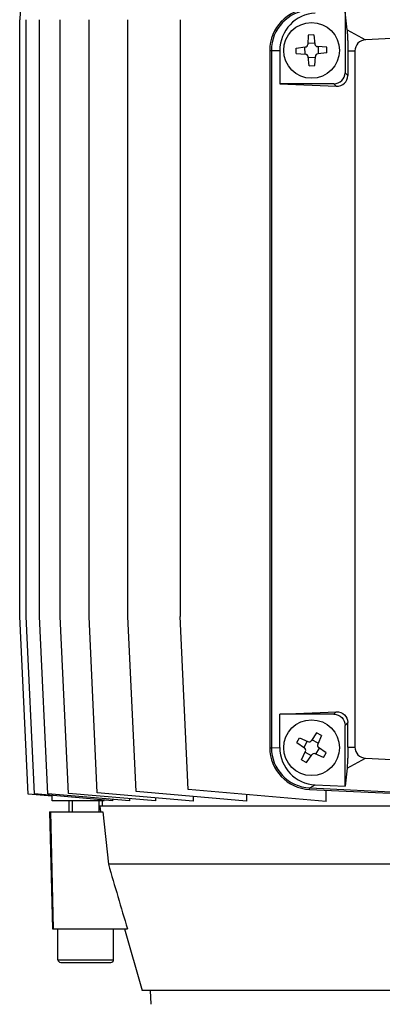
# Model space of a CAD drawing. Extents: x 0 to 210, y 0 to 297.
# Drawn here: x 64 to 72, y 158 to 180 of the extents above; entities that cross this region are included whole.
import ezdxf

# ---------------------------------------------------------------- set-up
doc = ezdxf.new("R2010")
doc.units = 0
doc.layers.get('0').update_dxf_attribs({"color": 3, "linetype": 'CONTINUOUS'})
doc.layers.add('1', color=3, linetype='CONTINUOUS')

# ---------------------------------------------------------------- blocks, each defined once
blk = doc.blocks.new('A3', base_point=(29.3835, 136.4187))
at = {"color": 0, "linetype": 'CONTINUOUS'}
for p, q in [((64.0688, 184.3034), (63.8813, 180.3264)), ((71.2203, 180.0959), (71.1756, 180.5037)), ((71.1756, 180.5037), (71.1756, 179.1386)), ((63.8813, 166.9514), (63.8813, 180.3264)), ((64.0275, 166.9514), (64.0275, 180.3264)), ((64.3255, 166.9514), (64.3255, 180.3264)), ((64.7877, 166.9514), (64.7877, 180.3264)), ((65.4362, 166.9514), (65.4362, 180.3264)), ((66.3092, 166.9514), (66.3092, 180.3264)), ((67.4778, 180.3264), (67.4778, 166.9514)), ((71.2203, 180.0959), (71.6351, 179.8761)), ((75.7381, 180.0683), (71.6351, 179.8761)), ((70.3521, 179.9805), (70.3407, 179.7736)), ((70.477, 179.9845), (70.3521, 179.9805)), ((70.477, 179.9845), (70.5017, 179.7788)), ((69.4881, 179.6389), (69.4881, 164.0139)), ((69.4881, 179.6389), (69.5242, 179.6389)), ((69.5242, 179.6389), (69.5241, 164.0139)), ((69.5242, 179.6389), (69.713, 179.6377)), ((69.713, 179.6377), (69.713, 178.8889)), ((70.08, 179.6903), (70.2857, 179.715)), ((70.0821, 179.6278), (70.08, 179.6903)), ((70.0841, 179.5654), (70.0821, 179.6278)), ((70.2669, 179.7128), (70.272, 179.555)), ((70.4995, 179.7976), (70.3417, 179.7925)), ((70.7672, 179.7125), (70.5603, 179.7239)), ((70.5843, 179.5651), (70.5793, 179.7228)), ((70.7712, 179.5875), (70.7672, 179.7125)), ((71.2397, 179.6274), (71.3968, 179.6263)), ((71.2397, 179.6274), (71.2397, 179.0745)), ((71.3968, 179.6263), (71.3968, 164.0265)), ((70.0841, 179.5654), (70.2909, 179.554)), ((70.3742, 179.2933), (70.3495, 179.499)), ((70.3518, 179.4802), (70.5095, 179.4853)), ((70.4992, 179.2974), (70.5106, 179.5042)), ((70.7712, 179.5875), (70.5655, 179.5628)), ((70.3742, 179.2933), (70.4992, 179.2974)), ((71.1756, 179.1386), (71.2397, 179.0745)), ((70.926, 178.8889), (69.713, 178.8889)), ((69.713, 178.8889), (70.9791, 178.8358)), ((70.926, 178.8889), (70.9791, 178.8358)), ((64.0688, 162.9743), (63.8813, 166.9514)), ((64.2149, 162.9768), (64.0275, 166.9514)), ((64.5126, 162.982), (64.3255, 166.9514)), ((64.9744, 162.991), (64.7877, 166.9514)), ((65.6222, 163.0054), (65.4362, 166.9514)), ((66.4941, 163.0297), (66.3092, 166.9514)), ((67.6605, 163.0767), (67.4778, 166.9514)), ((69.7129, 164.7639), (70.9791, 164.8171)), ((70.9259, 164.7639), (70.9791, 164.8171)), ((69.7129, 164.0152), (69.7129, 164.7639)), ((70.9259, 164.7639), (69.7129, 164.7639)), ((71.1756, 164.5143), (71.2397, 164.5784)), ((71.1756, 163.1491), (71.1756, 164.5143)), ((71.2397, 164.0254), (71.2397, 164.5784)), ((70.0949, 164.1267), (70.1253, 164.1813)), ((70.1253, 164.1813), (70.1558, 164.2359)), ((70.1558, 164.2359), (70.3448, 164.1512)), ((70.3275, 164.1589), (70.2507, 164.0211)), ((70.5384, 164.3446), (70.4221, 164.1731)), ((70.5706, 164.112), (70.4327, 164.1888)), ((70.6475, 164.2837), (70.5384, 164.3446)), ((70.6475, 164.2837), (70.5628, 164.0947)), ((69.4881, 164.0139), (69.5241, 164.0139)), ((69.5241, 164.0139), (69.7129, 164.0152)), ((70.0949, 164.1267), (70.2664, 164.0104)), ((70.2036, 163.7441), (70.2883, 163.9332)), ((70.5236, 163.8689), (70.6005, 164.0068)), ((70.7563, 163.9011), (70.5848, 164.0174)), ((71.2397, 164.0254), (71.3968, 164.0265)), ((70.2036, 163.7441), (70.3128, 163.6832)), ((70.2806, 163.9159), (70.4184, 163.839)), ((70.3128, 163.6832), (70.429, 163.8547)), ((70.6954, 163.792), (70.5063, 163.8767)), ((70.6954, 163.792), (70.7563, 163.9011)), ((71.2202, 163.5569), (71.6351, 163.7768)), ((71.6351, 163.7768), (75.7381, 163.5845)), ((71.2202, 163.5569), (71.1756, 163.1491)), ((70.7529, 162.8061), (67.6605, 163.0767)), ((70.3817, 163.0775), (70.3834, 163.1134)), ((70.3817, 163.0775), (75.7381, 162.8264)), ((70.3834, 163.1134), (70.5096, 163.1803)), ((70.3834, 163.1134), (75.7381, 162.8625)), ((70.5096, 163.1803), (71.1756, 163.1491)), ((70.7529, 162.8061), (70.7529, 163.0601)), ((64.6132, 162.9267), (64.0688, 162.9743)), ((65.9625, 162.8239), (64.2149, 162.9768)), ((66.3407, 162.8221), (64.5126, 162.982)), ((64.6132, 162.8264), (64.6132, 162.9419)), ((65.7782, 162.8264), (64.6132, 162.8264)), ((66.9282, 162.82), (64.9744, 162.991)), ((64.9882, 162.5764), (64.9882, 162.8264)), ((65.0649, 162.5764), (65.0649, 162.8264)), ((67.7712, 162.8174), (65.6222, 163.0054)), ((65.6615, 162.5764), (65.6615, 162.8264)), ((65.7382, 162.7014), (65.7382, 162.8264)), ((65.7782, 162.8264), (65.7782, 162.84)), ((65.9625, 162.8552), (65.9625, 162.8239)), ((66.3407, 162.8714), (66.3407, 162.8221)), ((68.9643, 162.8136), (66.4941, 163.0297)), ((66.9282, 162.8912), (66.9282, 162.82)), ((67.7712, 162.918), (67.7712, 162.8174)), ((68.9643, 162.9626), (68.9643, 162.8136)), ((65.6778, 162.7014), (65.6906, 162.5764)), ((75.3632, 162.7014), (65.6778, 162.7014)), ((64.5507, 162.5764), (64.5759, 162.5764)), ((64.5507, 162.5764), (64.6148, 159.9514)), ((64.5759, 162.5764), (64.6351, 159.9514)), ((64.5759, 162.5764), (65.7454, 162.5764)), ((65.7454, 162.5764), (65.8701, 161.4019)), ((74.6839, 161.4019), (65.8701, 161.4019)), ((64.6148, 159.9514), (64.6351, 159.9514)), ((64.6351, 159.9514), (66.2966, 159.9514)), ((64.7382, 159.2639), (64.7382, 159.9514)), ((65.9882, 159.2639), (65.9882, 159.9514)), ((66.2308, 159.9514), (66.626, 158.5764)), ((64.7382, 159.2639), (65.9882, 159.2639)), ((64.8007, 159.2014), (65.9257, 159.2014)), ((84.8504, 158.5764), (66.626, 158.5764)), ((66.8097, 158.5764), (66.8184, 158.2639))]:
    blk.add_line(p, q, dxfattribs=at)
for centre in [(70.4256, 179.6389), (70.4256, 164.0139)]:
    blk.add_circle(centre, 0.625, dxfattribs=at)
for centre, radius, start, end in [((70.4256, 179.6389), 0.9375, 92.68298, 179.99976), ((70.4256, 179.6389), 0.9015, 92.68298, 179.99976), ((70.5488, 179.6376), 0.8358, 92.68443, 179.99831), ((71.6468, 179.6263), 0.25, 92.68298, 179.99976), ((70.2783, 179.7771), 0.0625, 276.84725, 356.84688), ((70.5638, 179.7863), 0.0625, 186.84725, 266.84688), ((70.2875, 179.4916), 0.0625, 6.84725, 86.84688), ((70.573, 179.5008), 0.0625, 96.84725, 176.84688), ((70.3704, 164.2082), 0.0625, 245.86298, 325.8626), ((70.4256, 164.0139), 0.9375, 179.99976, 267.31655), ((70.4256, 164.0139), 0.9015, 179.99976, 267.31655), ((70.5487, 164.0152), 0.8358, 180.00122, 267.3151), ((70.2313, 163.9587), 0.0625, 335.86298, 55.8626), ((70.6199, 164.0691), 0.0625, 155.86298, 235.8626), ((71.6468, 164.0265), 0.25, 179.99976, 267.31655), ((70.4808, 163.8196), 0.0625, 65.86298, 145.8626), ((1864.0885, 689.2992), 1874.1038, 196.3604897, 196.4067133), ((64.8007, 159.2639), 0.0625, 180, 270), ((65.9257, 159.2639), 0.0625, 270, 0)]:
    blk.add_arc(centre, radius, start, end, dxfattribs=at)
for centre, major_axis, ratio, start_param, end_param in [((70.9253, 179.1393), (0.1773, -0.1773), 0.9972647, 5.4991566, 7.067214), ((70.9784, 179.0861), (0.241, -0.1074), 0.9393469, 5.111567, 6.6796244)]:
    blk.add_ellipse(centre, major_axis=major_axis, ratio=ratio, start_param=start_param, end_param=end_param, dxfattribs=at)
at = {"color": 0, "linetype": 'CONTINUOUS', "extrusion": (0, 0, -1)}
for centre, major_axis, ratio, start_param, end_param in [((70.9784, 164.5667), (0.241, 0.1074), 0.9393469, 5.111567, 6.6796244), ((70.9252, 164.5136), (0.1773, 0.1773), 0.9972647, 5.4991566, 7.067214)]:
    blk.add_ellipse(centre, major_axis=major_axis, ratio=ratio, start_param=start_param, end_param=end_param, dxfattribs=at)
at = {"color": 0, "linetype": 'CONTINUOUS'}
for points, knots in [([(71.2203, 180.0959), (71.2211, 180.088), (71.2247, 180.0533), (71.2299, 179.9861), (71.2353, 179.879), (71.2383, 179.7786), (71.2395, 179.6911), (71.2397, 179.6472), (71.2397, 179.6274)], [0, 0, 0, 0, 0.4389317, 1.8295687, 2.8816098, 3.9929817, 4.5678899, 5.044699, 5.044699, 5.044699, 5.044699]), ([(71.2397, 164.0254), (71.2397, 164.0085), (71.2395, 163.968), (71.2385, 163.8852), (71.2357, 163.7834), (71.2304, 163.6743), (71.2249, 163.6028), (71.2212, 163.5664), (71.2202, 163.5569)], [0, 0, 0, 0, 0.4068679, 0.9714705, 2.0350063, 3.1415672, 4.5190651, 5.0447077, 5.0447077, 5.0447077, 5.0447077])]:
    blk.add_open_spline(points, degree=3, knots=knots, dxfattribs=at)

msp = doc.modelspace()

# ---------------------------------------------------------------- block references
at = {"layer": '1', "color": 3, "linetype": 'CONTINUOUS'}
msp.add_blockref('A3', (29.3835, 136.4187), dxfattribs=at)

doc.saveas('drawing.dxf')
